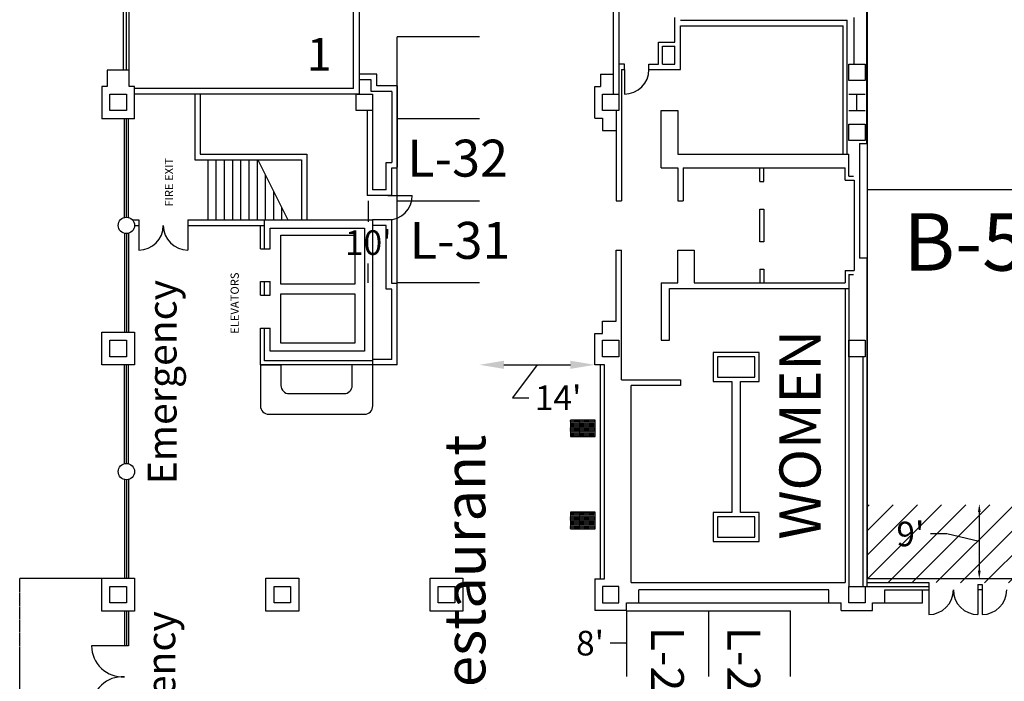
# Model space of a CAD drawing. Units: inches. Extents: x -3342 to 7256, y -1434 to 5665.
# Drawn here: x -3342 to -1902, y 1066 to 2033 of the extents above; entities that cross this region are included whole.
import ezdxf
from ezdxf.enums import TextEntityAlignment as Align

# ---------------------------------------------------------------- set-up
doc = ezdxf.new("R2010")
doc.units = ezdxf.units.IN
doc.header["$LTSCALE"] = 2
doc.header["$MEASUREMENT"] = 0
doc.linetypes.add('Tampacc$0$DASHED', pattern=[0.75, 0.5, -0.25])
for name, color, linetype in [('Expo_BoothNumber', 7, 'Continuous'), ('show_official', 7, 'Continuous'), ('Tampacc$0$COLUMNS', 252, 'Continuous'), ('Tampacc$0$PLANTS', 7, 'Continuous'), ('Tampacc$0$SIGNAGE', 7, 'Continuous'), ('Tampacc$0$WALLS', 252, 'Continuous')]:
    doc.layers.add(name, color=color, linetype=linetype)
doc.styles.add('LITE', font='swiss.ttf')
doc.styles.get("Standard").update_dxf_attribs({"font": 'calibri.ttf'})
doc.styles.add('Tampacc$0$STANDARD', font='romans.shx')
doc.dimstyles.get("Standard").update_dxf_attribs({"dimtxt": 0.18, "dimasz": 0.18, "dimexe": 0.18, "dimexo": 0.0625, "dimgap": 0.09, "dimtad": 0, "dimtih": 1, "dimtoh": 1, "dimdec": 4, "dimzin": 0, "dimdsep": 46, "dimtxsty": 'Standard', "dimcen": 0.09, "dimadec": 0, "dimazin": 0, "dimtfac": 1, "dimtdec": 4, "dimtofl": 0, "dimtmove": 0, "dimatfit": 3, "dimfxl": 1, "dimtolj": 1, "dimtzin": 0, "dimarcsym": 0})

# ---------------------------------------------------------------- blocks, each defined once
blk = doc.blocks.new('Tampacc$0$BOXPLANTER')
at = {"layer": 'Tampacc$0$PLANTS', "linetype": 'Continuous'}
h = blk.add_hatch(dxfattribs=at)
h.set_pattern_fill('GRASS', color=6, style=0)
h.set_pattern_definition([(90, (-24903, -15808), (-0.707106781, 0.707106781), [0.1875, -1.226713563]), (45, (-24903, -15808), (-0.70710678, 0.70710678), [0.1875, -0.8125]), (135, (-24903, -15808), (-0.70710678, -0.70710678), [0.1875, -0.8125])])
h.paths.add_polyline_path([(38, 3), (38, 27), (2, 27), (2, 3)])
at = {"layer": 'Tampacc$0$PLANTS', "color": 6, "linetype": 'Continuous'}
for p, q in [((2, 27), (2, 3)), ((38, 27), (2, 27)), ((38, 3), (38, 27)), ((2, 3), (38, 3))]:
    blk.add_line(p, q, dxfattribs=at)
blk = doc.blocks.new('Tampacc$0$C', base_point=(5064, 16296))
at = {"layer": 'Tampacc$0$COLUMNS'}
for p, q in [((5040, 16272), (5040, 16320)), ((5040, 16320), (5088, 16320)), ((5088, 16320), (5088, 16272)), ((5088, 16272), (5040, 16272))]:
    blk.add_line(p, q, dxfattribs=at)
blk = doc.blocks.new('*D79')
at = {"color": 0, "lineweight": -2, "transparency": 16777216}
for p, q in [((-2633.8, 1528.8), (-2536.8, 1528.8)), ((-2585.3, 1528.8), (-2621.3, 1480.6)), ((-2621.3, 1480.6), (-2597.3, 1480.6))]:
    blk.add_line(p, q, dxfattribs=at)
at = {"color": 0, "transparency": 16777216}
for points in [[(-2633.8, 1534.8), (-2633.8, 1522.8), (-2669.8, 1528.8)], [(-2536.8, 1534.8), (-2536.8, 1522.8), (-2500.8, 1528.8)]]:
    blk.add_solid(points, dxfattribs=at)
at = {"layer": 'Defpoints', "color": 0, "transparency": 16777216}
for p in [(-2669.8, 1528.8), (-2500.8, 1528.8), (-2500.8, 1528.8)]:
    blk.add_point(p, dxfattribs=at)
at = {"color": 0, "transparency": 16777216, "insert": (-2554.7, 1480.6), "char_height": 36, "attachment_point": 5}
blk.add_mtext("\\A1;14'", dxfattribs=at)
blk = doc.blocks.new('*D80')
at = {"color": 0, "lineweight": -2, "transparency": 16777216}
for p, q in [((-1938.9, 1313.6), (-1938.9, 1227.6)), ((-1986.2, 1281.4), (-2010.2, 1281.4)), ((-1938.9, 1270.6), (-1986.2, 1281.4))]:
    blk.add_line(p, q, dxfattribs=at)
at = {"color": 0, "transparency": 16777216}
for points in [[(-1940.9, 1313.6), (-1936.9, 1313.6), (-1938.9, 1325.6)], [(-1940.9, 1227.6), (-1936.9, 1227.6), (-1938.9, 1215.6)]]:
    blk.add_solid(points, dxfattribs=at)
at = {"layer": 'Defpoints', "color": 0, "transparency": 16777216}
for p in [(-1938.9, 1325.6), (-1938.9, 1215.6), (-1938.9, 1215.6)]:
    blk.add_point(p, dxfattribs=at)
at = {"color": 0, "transparency": 16777216, "insert": (-2039.7, 1281.4), "char_height": 36, "attachment_point": 5}
blk.add_mtext("\\A1;9'", dxfattribs=at)
blk = doc.blocks.new('*D90')
at = {"color": 0, "lineweight": -2, "transparency": 16777216}
for p, q in [((-2832.3, 1768.6), (-2832.3, 1738)), ((-2832.3, 1648.6), (-2832.3, 1677.1))]:
    blk.add_line(p, q, dxfattribs=at)
at = {"layer": 'Defpoints', "color": 0, "transparency": 16777216}
for p in [(-2832.3, 1768.6), (-2789.8, 1768.6), (-2789.8, 1648.6)]:
    blk.add_point(p, dxfattribs=at)
at = {"color": 0, "lineweight": 30, "transparency": 16777216, "insert": (-2832.3, 1707.5), "char_height": 36, "attachment_point": 5}
blk.add_mtext("\\A1;10'", dxfattribs=at)
blk = doc.blocks.new('_None')
blk = doc.blocks.new('*D94')
at = {"color": 0, "lineweight": -2, "ltscale": 2, "transparency": 16777216}
for p, q in [((-2454.8, 1168.9), (-2454.8, 1072.9)), ((-2454.4, 1121.8), (-2478.4, 1121.8)), ((-2454.8, 1120.9), (-2454.4, 1121.8))]:
    blk.add_line(p, q, dxfattribs=at)
at = {"layer": 'Defpoints', "color": 0, "ltscale": 2, "transparency": 16777216}
for p in [(-2454.8, 1168.9), (-2454.8, 1072.9), (-2454.8, 1072.9)]:
    blk.add_point(p, dxfattribs=at)
at = {"color": 0, "ltscale": 2, "transparency": 16777216, "insert": (-2508, 1121.8), "char_height": 36, "attachment_point": 5}
blk.add_mtext("\\A1;8'", dxfattribs=at)
blk = doc.blocks.new('*D107')
at = {"color": 0, "lineweight": -2, "transparency": 16777216}
for p, q in [((-2102.2, 1785.2), (-1606.3, 1785.2)), ((-1022.5, 1785.2), (-1518.4, 1785.2))]:
    blk.add_line(p, q, dxfattribs=at)
at = {"layer": 'Defpoints', "color": 0, "transparency": 16777216}
for p in [(-2102.2, 1785.2), (-1022.5, 1785.2), (-1022.5, 1785.2)]:
    blk.add_point(p, dxfattribs=at)
at = {"color": 0, "transparency": 16777216, "insert": (-1562.3, 1785.2), "char_height": 36, "attachment_point": 5}
blk.add_mtext("\\A1;90'", dxfattribs=at)

msp = doc.modelspace()

# ---------------------------------------------------------------- hatches: boundary and pattern name
at = {"lineweight": 30}
h = msp.add_hatch(dxfattribs=at)
h.set_pattern_fill('ANSI31', color=256, scale=200, style=0)
h.set_pattern_definition([(45, (-1576.548, 1211.184), (-17.67767, 17.67767), [])])
h.paths.add_polyline_path([(1468.15743, 1323.16624), (-2101.99302, 1324.10909), (-2102.84257, 1210.61828), (-1256.49111, 1207.71528), (-1255.5485, 1207.71528), (1468.15743, 1207.61828)])

# ---------------------------------------------------------------- linework, layer by layer
for p, q in [((-2102.84257, 2594.5974), (-2102.84257, 1657.00898)), ((-2789.84257, 1936.61828), (-2813.84257, 1937.236))]:
    msp.add_line(p, q)
at = {"ltscale": 2}
for p, q in [((-2669.84257, 2008.61828), (-2789.84257, 2008.61828)), ((-2789.84257, 1888.61828), (-2789.84257, 2008.61828)), ((-2789.84257, 2008.61828), (-2789.84257, 2008.61828)), ((-2669.84257, 1888.61828), (-2789.84257, 1888.61828)), ((-2789.84257, 1768.61828), (-2789.84257, 1888.61828)), ((-2789.84257, 1648.61828), (-2789.84257, 1768.61828)), ((-2789.84257, 1768.61828), (-2669.84257, 1768.61828)), ((-2102.84257, 1657.00898), (-2102.84257, 1215.61828)), ((-2669.84257, 1648.61828), (-2789.84257, 1648.61828)), ((-2789.84257, 1528.61828), (-2789.84257, 1647.61828)), ((-2989.84257, 1528.61828), (-2989.84257, 1468.61828)), ((-2989.84257, 1528.61828), (-2959.84257, 1528.61828)), ((-2959.84257, 1528.61828), (-2959.84257, 1498.61828)), ((-2855.64653, 1498.61828), (-2855.64653, 1528.61828)), ((-2825.64653, 1468.61828), (-2825.64653, 1534.61828)), ((-2947.84257, 1486.61828), (-2867.64653, 1486.61828)), ((-2977.84257, 1456.61828), (-2837.64653, 1456.61828)), ((1468.05328, 1215.61828), (-2102.84257, 1215.61828)), ((-2454.84257, 1168.94545), (-2334.84257, 1168.94545)), ((-2334.84257, 1168.94545), (-2334.84257, 1072.94545)), ((-2334.84257, 1168.94545), (-2214.84257, 1168.94545)), ((-2214.84257, 1072.94545), (-2214.84257, 1168.94545))]:
    msp.add_line(p, q, dxfattribs=at)
at = {"color": 114, "ltscale": 2, "true_color": 0x139b48}
msp.add_line((-2102.73569, 1215.61828), (-2102.84257, 1215.51139), dxfattribs=at)
at = {"ltscale": 2}
for centre, start, end in [((-2947.84257, 1498.61828), 180, 270), ((-2867.64653, 1498.61828), 270, 0), ((-2977.84257, 1468.61828), 180, 270), ((-2837.64653, 1468.61828), 270, 0)]:
    msp.add_arc(centre, 12, start, end, dxfattribs=at)
at = {"layer": 'Tampacc$0$COLUMNS'}
for p, q in [((-2129.84257, 1924.61828), (-2105.84257, 1924.61828)), ((-2117.84257, 1900.61828), (-2117.84257, 1924.61828)), ((-2129.84257, 1900.61828), (-2105.84257, 1900.61828))]:
    msp.add_line(p, q, dxfattribs=at)
at = {"layer": 'Tampacc$0$WALLS'}
for p, q in [((-2103.84257, 2600.61828), (-2103.84257, 1852.61828)), ((-3189.84257, 1959.61828), (-3189.84257, 2105.61828)), ((-3185.84257, 1959.61828), (-3185.84257, 2105.61828)), ((-3181.84257, 1959.61828), (-3181.84257, 2105.61828)), ((-2473.84257, 1924.61828), (-2473.84257, 2068.61828)), ((-2465.84257, 2068.61828), (-2465.84257, 1924.61828)), ((-2853.84257, 1932.61828), (-2853.84257, 2056.61828)), ((-2844.84257, 1924.61828), (-2844.84257, 2056.61828)), ((-2383.84257, 2000.61828), (-2383.84257, 2036.61828)), ((-2375.84257, 2032.61828), (-2131.84257, 2032.61828)), ((-2131.84257, 1836.61828), (-2131.84257, 2032.61828)), ((-2121.84257, 1968.61828), (-2121.84257, 2036.61828)), ((-2375.84257, 2024.61828), (-2137.84257, 2024.61828)), ((-2375.84257, 1960.61828), (-2375.84257, 2024.61828)), ((-2137.84257, 1836.61828), (-2137.84257, 2024.61828)), ((-2407.84257, 2000.61828), (-2383.84257, 2000.61828)), ((-2407.84257, 1968.61828), (-2407.84257, 2000.61828)), ((-2401.84257, 1994.61828), (-2383.84257, 1994.61828)), ((-2401.84257, 1968.61828), (-2401.84257, 1994.61828)), ((-2383.84257, 1968.61828), (-2383.84257, 1994.61828)), ((-3213.84257, 1959.61828), (-3213.84257, 1935.61828)), ((-3181.84257, 1959.61828), (-3213.84257, 1959.61828)), ((-3181.84257, 1935.61828), (-3181.84257, 1959.61828)), ((-2457.84257, 1968.61828), (-2465.84257, 1968.61828)), ((-2461.84257, 1960.61828), (-2457.84257, 1960.61828)), ((-2461.84257, 1960.61828), (-2461.84257, 1768.61828)), ((-2457.84257, 1960.61828), (-2457.84257, 1968.61828)), ((-2457.84257, 1960.61828), (-2457.84257, 1924.61828)), ((-2421.84257, 1968.61828), (-2407.84257, 1968.61828)), ((-2421.84257, 1960.61828), (-2421.84257, 1968.61828)), ((-2421.84257, 1960.61828), (-2375.84257, 1960.61828)), ((-2401.84257, 1968.61828), (-2383.84257, 1968.61828)), ((-2819.84257, 1953.61828), (-2844.84257, 1953.61828)), ((-2827.84257, 1945.61828), (-2844.84257, 1945.61828)), ((-2827.84257, 1928.61828), (-2827.84257, 1945.61828)), ((-2819.84257, 1936.61828), (-2819.84257, 1953.61828)), ((-2492.84257, 1953.61828), (-2473.84257, 1953.61828)), ((-2492.84257, 1953.61828), (-2492.84257, 1935.61828)), ((-3213.84257, 1935.61828), (-3221.84257, 1935.61828)), ((-3221.84257, 1935.61828), (-3221.84257, 1888.61828)), ((-3173.84257, 1935.61828), (-3181.84257, 1935.61828)), ((-3173.84257, 1888.61828), (-3173.84257, 1935.61828)), ((-2853.84257, 1932.61828), (-3173.84257, 1932.61828)), ((-2789.84257, 1936.61828), (-2819.84257, 1936.61828)), ((-2789.84257, 1936.61828), (-2789.84257, 1817.61828)), ((-2500.84257, 1935.61828), (-2492.84257, 1935.61828)), ((-2500.84257, 1889.61828), (-2500.84257, 1935.61828)), ((-2844.84257, 1924.61828), (-3173.84257, 1924.61828)), ((-3085.84257, 1924.61828), (-3085.84257, 1828.61828)), ((-3077.84257, 1924.61828), (-3077.84257, 1836.61828)), ((-2797.84257, 1928.61828), (-2827.84257, 1928.61828)), ((-2797.84257, 1928.61828), (-2797.84257, 1824.61828)), ((-2833.84257, 1900.61828), (-2833.84257, 1776.61828)), ((-2825.84257, 1900.61828), (-2825.84257, 1784.61828)), ((-2469.84257, 1900.61828), (-2469.84257, 1768.61828)), ((-2403.84257, 1816.61828), (-2403.84257, 1900.61828)), ((-2403.84257, 1900.61828), (-2379.84257, 1900.61828)), ((-2379.84257, 1900.61828), (-2379.84257, 1836.61828)), ((-3173.84257, 1888.61828), (-3221.84257, 1888.61828)), ((-3188.84257, 1744.23723), (-3188.84257, 1888.61828)), ((-3185.84257, 1744.61828), (-3185.84257, 1888.61828)), ((-3182.84257, 1744.23723), (-3182.84257, 1888.61828)), ((-2500.84257, 1889.61828), (-2489.84257, 1889.61828)), ((-2489.84257, 1889.61828), (-2489.84257, 1871.61828)), ((-2489.84257, 1871.61828), (-2470.84257, 1871.61828)), ((-2113.84257, 1852.61828), (-2113.84257, 1684.61828)), ((-2113.84257, 1852.61828), (-2103.84257, 1852.61828)), ((-3085.84257, 1828.61828), (-2929.84257, 1828.61828)), ((-3077.84257, 1836.61828), (-2921.84257, 1836.61828)), ((-3066.84257, 1828.61828), (-3066.84257, 1740.61828)), ((-3054.84257, 1828.61828), (-3054.84257, 1740.61828)), ((-3042.84257, 1828.61828), (-3042.84257, 1740.61828)), ((-3030.84257, 1828.61828), (-3030.84257, 1740.61828)), ((-3018.84257, 1828.61828), (-3018.84257, 1740.61828)), ((-3006.84257, 1828.61828), (-3006.84257, 1740.61828)), ((-2994.84257, 1828.61828), (-2994.84257, 1740.61828)), ((-2993.84257, 1828.61828), (-2949.84257, 1740.61828)), ((-2929.84257, 1828.61828), (-2929.84257, 1740.61828)), ((-2921.84257, 1836.61828), (-2921.84257, 1740.61828)), ((-2379.84257, 1836.61828), (-2129.84257, 1836.61828)), ((-2129.84257, 1804.61828), (-2129.84257, 1836.61828)), ((-2805.84257, 1784.61828), (-2805.84257, 1824.61828)), ((-2805.84257, 1824.61828), (-2797.84257, 1824.61828)), ((-2797.84257, 1776.61828), (-2797.84257, 1816.61828)), ((-2797.84257, 1816.61828), (-2789.84257, 1816.61828)), ((-2403.84257, 1816.61828), (-2379.84257, 1816.61828)), ((-2379.84257, 1816.61828), (-2379.84257, 1768.61828)), ((-2371.84257, 1816.61828), (-2134.84257, 1816.61828)), ((-2371.84257, 1816.61828), (-2371.84257, 1768.61828)), ((-2259.84257, 1796.61828), (-2259.84257, 1816.61828)), ((-2253.84257, 1796.61828), (-2253.84257, 1816.61828)), ((-2134.84257, 1798.61828), (-2134.84257, 1816.61828)), ((-2982.84257, 1806.61828), (-2982.84257, 1740.61828)), ((-2129.84257, 1804.61828), (-2122.84257, 1804.61828)), ((-2259.84257, 1796.61828), (-2253.84257, 1796.61828)), ((-2134.84257, 1798.61828), (-2121.84257, 1798.61828)), ((-2121.84257, 1798.61828), (-2121.84257, 1666.61828)), ((-2970.84257, 1782.61828), (-2970.84257, 1740.61828)), ((-2797.84257, 1776.61828), (-2833.84257, 1776.61828)), ((-2805.84257, 1784.61828), (-2825.84257, 1784.61828)), ((-2803.84257, 1776.61828), (-2767.84257, 1776.61828)), ((-2958.84257, 1758.61828), (-2958.84257, 1740.61828)), ((-2469.84257, 1768.61828), (-2461.84257, 1768.61828)), ((-2379.84257, 1768.61828), (-2371.84257, 1768.61828)), ((-2259.84257, 1756.61828), (-2253.84257, 1756.61828)), ((-2259.84257, 1708.61828), (-2259.84257, 1756.61828)), ((-2253.84257, 1756.61828), (-2253.84257, 1708.61828)), ((-3176.8983, 1740.61828), (-3167.84257, 1740.61828)), ((-3173.84257, 1732.61828), (-3167.84257, 1732.61828)), ((-3167.84257, 1740.61828), (-3167.84257, 1696.61828)), ((-3095.84257, 1740.61828), (-3095.84257, 1696.61828)), ((-3095.84257, 1740.61828), (-2825.84257, 1740.61828)), ((-3095.84257, 1732.61828), (-2983.84257, 1732.61828)), ((-2989.84257, 1698.61828), (-2989.84257, 1732.61828)), ((-2983.84257, 1698.61828), (-2983.84257, 1740.61828)), ((-2975.84257, 1698.61828), (-2975.84257, 1728.61828)), ((-2975.84257, 1728.61828), (-2837.84257, 1728.61828)), ((-2837.84257, 1728.61828), (-2837.84257, 1548.61828)), ((-2825.84257, 1740.61828), (-2825.84257, 1534.61828)), ((-2797.84257, 1740.61828), (-2825.84257, 1740.61828)), ((-2805.84257, 1732.61828), (-2825.84257, 1732.61828)), ((-2805.84257, 1639.61828), (-2805.84257, 1732.61828)), ((-2797.84257, 1647.61828), (-2797.84257, 1740.61828)), ((-3188.84257, 1720.99933), (-3188.84257, 1576.61828)), ((-3185.84257, 1720.61828), (-3185.84257, 1576.61828)), ((-3182.84257, 1720.99933), (-3182.84257, 1576.61828)), ((-2959.84257, 1718.61828), (-2851.84257, 1718.61828)), ((-2959.84257, 1646.61828), (-2959.84257, 1718.61828)), ((-2851.84257, 1718.61828), (-2851.84257, 1646.61828)), ((-2989.84257, 1698.61828), (-2975.84257, 1698.61828)), ((-2253.84257, 1708.61828), (-2259.84257, 1708.61828)), ((-2469.84257, 1592.61828), (-2469.84257, 1696.61828)), ((-2469.84257, 1696.61828), (-2461.84257, 1696.61828)), ((-2461.84257, 1506.61828), (-2461.84257, 1696.61828)), ((-2379.84257, 1696.61828), (-2355.84257, 1696.61828)), ((-2379.84257, 1648.61828), (-2379.84257, 1696.61828)), ((-2355.84257, 1696.61828), (-2355.84257, 1648.61828)), ((-2102.84257, 1684.61828), (-2113.84257, 1684.61828)), ((-2102.84257, 1204.61828), (-2102.84257, 1684.61828)), ((-2259.84257, 1668.61828), (-2253.84257, 1668.61828)), ((-2259.84257, 1668.61828), (-2259.84257, 1648.61828)), ((-2253.84257, 1668.61828), (-2253.84257, 1648.61828)), ((-2134.84257, 1666.61828), (-2121.84257, 1666.61828)), ((-2134.84257, 1666.61828), (-2134.84257, 1648.61828)), ((-2129.84257, 1660.61828), (-2122.84257, 1660.61828)), ((-2129.84257, 1660.61828), (-2129.84257, 1640.61828)), ((-2989.84257, 1630.61828), (-2989.84257, 1650.61828)), ((-2989.84257, 1650.61828), (-2975.84257, 1650.61828)), ((-2983.84257, 1630.61828), (-2983.84257, 1650.61828)), ((-2975.84257, 1630.61828), (-2975.84257, 1650.61828)), ((-2851.84257, 1646.61828), (-2959.84257, 1646.61828)), ((-2789.84257, 1647.61828), (-2797.84257, 1647.61828)), ((-2789.84257, 1528.61828), (-2789.84257, 1647.61828)), ((-2403.84257, 1648.61828), (-2379.84257, 1648.61828)), ((-2403.84257, 1648.61828), (-2403.84257, 1564.61828)), ((-2355.84257, 1648.61828), (-2134.84257, 1648.61828)), ((-2989.84257, 1630.61828), (-2975.84257, 1630.61828)), ((-2959.84257, 1632.61828), (-2851.84257, 1632.61828)), ((-2959.84257, 1560.61828), (-2959.84257, 1632.61828)), ((-2851.84257, 1632.61828), (-2851.84257, 1560.61828)), ((-2797.84257, 1639.61828), (-2805.84257, 1639.61828)), ((-2797.84257, 1536.61828), (-2797.84257, 1639.61828)), ((-2391.84257, 1640.61828), (-2129.84257, 1640.61828)), ((-2391.84257, 1564.61828), (-2391.84257, 1640.61828)), ((-2134.84257, 1640.61828), (-2134.84257, 1210.61828)), ((-2129.84257, 1640.61828), (-2129.84257, 1204.61828)), ((-2489.84257, 1574.61828), (-2489.84257, 1592.61828)), ((-2489.84257, 1592.61828), (-2469.84257, 1592.61828)), ((-3221.84257, 1576.61828), (-3173.84257, 1576.61828)), ((-3221.84257, 1528.61828), (-3221.84257, 1576.61828)), ((-3173.84257, 1576.61828), (-3173.84257, 1528.61828)), ((-2989.84257, 1582.61828), (-2975.84257, 1582.61828)), ((-2989.84257, 1528.61828), (-2989.84257, 1582.61828)), ((-2983.84257, 1534.61828), (-2983.84257, 1582.61828)), ((-2975.84257, 1548.61828), (-2975.84257, 1582.61828)), ((-2500.84257, 1528.61828), (-2500.84257, 1574.61828)), ((-2500.84257, 1574.61828), (-2489.84257, 1574.61828)), ((-2851.84257, 1560.61828), (-2959.84257, 1560.61828)), ((-2403.84257, 1564.61828), (-2391.84257, 1564.61828)), ((-2837.84257, 1548.61828), (-2975.84257, 1548.61828)), ((-2260.84257, 1546.61828), (-2327.84257, 1546.61828)), ((-2327.84257, 1546.61828), (-2327.84257, 1504.61828)), ((-2266.84257, 1540.61828), (-2321.84257, 1540.61828)), ((-2321.84257, 1540.61828), (-2321.84257, 1510.61828)), ((-2266.84257, 1510.61828), (-2266.84257, 1540.61828)), ((-2260.84257, 1504.61828), (-2260.84257, 1546.61828)), ((-2108.84257, 1204.61828), (-2108.84257, 1540.61828)), ((-3173.84257, 1528.61828), (-3221.84257, 1528.61828)), ((-3188.84257, 1384.23723), (-3188.84257, 1528.61828)), ((-3185.84257, 1384.61828), (-3185.84257, 1528.61828)), ((-3182.84257, 1384.23723), (-3182.84257, 1528.61828)), ((-2789.84257, 1528.61828), (-2989.84257, 1528.61828)), ((-2825.84257, 1534.61828), (-2983.84257, 1534.61828)), ((-2797.84257, 1536.61828), (-2825.84257, 1536.61828)), ((-2486.84257, 1528.61828), (-2500.84257, 1528.61828)), ((-2492.84257, 1215.61828), (-2492.84257, 1528.61828)), ((-2486.84257, 1215.61828), (-2486.84257, 1528.61828)), ((-2461.84257, 1506.61828), (-2375.84257, 1506.61828)), ((-2447.84257, 1210.61828), (-2447.84257, 1498.61828)), ((-2375.84257, 1498.61828), (-2447.84257, 1498.61828)), ((-2375.84257, 1506.61828), (-2375.84257, 1498.61828)), ((-2327.84257, 1504.61828), (-2300.84257, 1504.61828)), ((-2321.84257, 1510.61828), (-2266.84257, 1510.61828)), ((-2300.84257, 1504.61828), (-2300.84257, 1312.61828)), ((-2287.84257, 1504.61828), (-2260.84257, 1504.61828)), ((-2287.84257, 1312.61828), (-2287.84257, 1504.61828)), ((-3188.84257, 1360.99933), (-3188.84257, 1216.61828)), ((-3185.84257, 1360.61828), (-3185.84257, 1216.61828)), ((-3182.84257, 1360.99933), (-3182.84257, 1216.61828)), ((-2327.84257, 1312.61828), (-2327.84257, 1270.61828)), ((-2300.84257, 1312.61828), (-2327.84257, 1312.61828)), ((-2260.84257, 1312.61828), (-2287.84257, 1312.61828)), ((-2260.84257, 1270.61828), (-2260.84257, 1312.61828)), ((-2266.84257, 1306.61828), (-2321.84257, 1306.61828)), ((-2321.84257, 1306.61828), (-2321.84257, 1276.61828)), ((-2266.84257, 1276.61828), (-2266.84257, 1306.61828)), ((-2327.84257, 1270.61828), (-2260.84257, 1270.61828)), ((-2321.84257, 1276.61828), (-2266.84257, 1276.61828)), ((-3341.84257, 1216.61828), (-3221.84257, 1216.61828)), ((-3221.84257, 1216.61828), (-3173.84257, 1216.61828)), ((-3221.84257, 1168.61828), (-3221.84257, 1216.61828)), ((-3173.84257, 1216.61828), (-3173.84257, 1168.61828)), ((-2981.84257, 1168.61828), (-2981.84257, 1216.61828)), ((-2981.84257, 1216.61828), (-2933.84257, 1216.61828)), ((-2933.84257, 1216.61828), (-2933.84257, 1168.61828)), ((-2741.84257, 1216.61828), (-2693.84257, 1216.61828)), ((-2741.84257, 1168.61828), (-2741.84257, 1216.61828)), ((-2693.84257, 1216.61828), (-2693.84257, 1168.61828)), ((-2500.84257, 1215.61828), (-2500.84257, 1169.61828)), ((-2500.84257, 1215.61828), (-2486.84257, 1215.61828)), ((-2447.84257, 1210.61828), (-2134.84257, 1210.61828)), ((-2102.84257, 1210.61828), (-2012.84257, 1210.61828)), ((-2012.84257, 1210.61828), (-2012.84257, 1163.61828)), ((-2436.84257, 1180.61828), (-2436.84257, 1199.61828)), ((-2158.84257, 1199.61828), (-2436.84257, 1199.61828)), ((-2158.84257, 1180.61828), (-2158.84257, 1199.61828)), ((-2108.84257, 1204.61828), (-2012.84257, 1204.61828)), ((-2076.84257, 1180.61828), (-2076.84257, 1199.61828)), ((-2076.84257, 1199.61828), (-2012.84257, 1199.61828)), ((-2021.84257, 1180.61828), (-2021.84257, 1199.61828)), ((-1940.84257, 1207.61828), (-1940.84257, 1163.61828)), ((-1940.84257, 1207.61828), (-1934.84257, 1207.61828)), ((-1934.84257, 1199.61828), (-1940.84257, 1199.61828)), ((-1934.84257, 1207.61828), (-1934.84257, 1163.61828)), ((-2454.84257, 1180.61828), (-2140.84257, 1180.61828)), ((-2454.84257, 1169.61828), (-2454.84257, 1180.61828)), ((-2140.84257, 1169.61828), (-2140.84257, 1180.61828)), ((-2094.84257, 1169.61828), (-2094.84257, 1180.61828)), ((-2094.84257, 1180.61828), (-2021.84257, 1180.61828)), ((-3173.84257, 1168.61828), (-3221.84257, 1168.61828)), ((-3188.84257, 1168.61828), (-3188.84257, 1117.61828)), ((-3185.84257, 1168.61828), (-3185.84257, 1117.61828)), ((-3182.84257, 1168.61828), (-3182.84257, 1117.61828)), ((-2933.84257, 1168.61828), (-2981.84257, 1168.61828)), ((-2693.84257, 1168.61828), (-2741.84257, 1168.61828)), ((-2454.84257, 1169.61828), (-2500.84257, 1169.61828)), ((-2140.84257, 1169.61828), (-2094.84257, 1169.61828)), ((-3182.84257, 1117.61828), (-3236.84257, 1117.61828))]:
    msp.add_line(p, q, dxfattribs=at)
at = {"layer": 'Tampacc$0$WALLS', "linetype": 'Tampacc$0$DASHED'}
msp.add_line((-3341.84257, 448.61828), (-3341.84257, 1216.61828), dxfattribs=at)
at = {"layer": 'Tampacc$0$WALLS'}
for centre in [(-3185.84257, 1732.61828), (-3185.84257, 1372.61828)]:
    msp.add_circle(centre, 12, dxfattribs=at)
for centre, radius, start, end in [((-2457.84257, 1960.61828), 36, 270, 0), ((-2803.84257, 1776.61828), 36, 270, 0), ((-3167.84257, 1732.61828), 36, 270, 0), ((-3095.84257, 1732.61828), 36, 180, 270), ((-2012.84257, 1199.61828), 36, 270, 0), ((-1940.84257, 1199.61828), 36, 180, 270), ((-1934.84257, 1199.61828), 36, 270, 0), ((-3191.32545, 1118.06988), 45.51936, 180.56843747, 273.12678306), ((-3191.32545, 1027.16669), 45.51936, 86.87321694, 179.43156253)]:
    msp.add_arc(centre, radius, start, end, dxfattribs=at)

# ---------------------------------------------------------------- block references
at = {"layer": 'Tampacc$0$COLUMNS', "yscale": 0.5, "zscale": 0.5, "rotation": 90}
for p, xscale in [((-2117.84257, 1956.61828), 0.5), ((-3197.84257, 1912.61828), 0.5), ((-2837.84257, 1912.61828), 0.5), ((-2477.84257, 1912.61828), 0.5), ((-2117.84257, 1868.61828), 0.5), ((-3197.84257, 1552.61828), 0.5), ((-2477.84257, 1552.61828), 0.5), ((-2117.84257, 1552.61828), 0.5), ((-3197.84257, 1192.61828), 0.5), ((-2957.84257, 1192.61828), 0.5), ((-2717.84257, 1192.61828), 0.5), ((-2477.84257, 1192.61828), -0.5), ((-2117.84257, 1192.61828), 0.5)]:
    msp.add_blockref('Tampacc$0$C', p, dxfattribs=dict(at, xscale=xscale))
at = {"layer": 'Tampacc$0$PLANTS', "color": 5}
for p in [(-2538.56224, 1420.91694), (-2538.56224, 1286.10478)]:
    msp.add_blockref('Tampacc$0$BOXPLANTER', p, dxfattribs=at)

# ---------------------------------------------------------------- texts
at = {"layer": 'Expo_BoothNumber', "color": 7}
for s, p in [('L-32', (-2775.26104, 1858.00658)), ('L-31', (-2771.77938, 1737.79123))]:
    msp.add_text(s, height=54, dxfattribs=at).set_placement(p, align=Align.TOP_LEFT)
msp.add_text('B-5', height=84, dxfattribs=at).set_placement((-2049.76983, 1666.50763))
for s, p in [('L-28', (-2418.82603, 1145.91859)), ('L-26', (-2307.14694, 1145.91859))]:
    msp.add_text(s, height=48, rotation=270, dxfattribs=at).set_placement(p)
at = {"layer": 'show_official', "color": 7, "attachment_point": 1, "rotation": 90, "style": 'LITE'}
for s, insert, char_height, width in [('\\pi10.30358;{\\fCalibri|b0|i0|c0|p34;Emergency\\P\\pi110.58665;Exit}', (-3154.54837, 921.28551), 42, 311.828693), ('\\pi10.30358;{\\fCalibri|b0|i0|c0|p34;Emergency\\P\\pi110.58665;Exit}', (-3156.40341, 436.92495), 42, 311.828693), ('\\pi36.14595;{\\fCalibri|b0|i0|c0|p34;Bay Bistro \\P\\pi17.52288;Restaurant }', (-2921.07353, -45.77713), 60, 445.584216)]:
    msp.add_mtext(s, dxfattribs=dict(at, insert=insert, char_height=char_height, width=width))
at = {"layer": 'show_official', "color": 7, "insert": (-2922.06781, 2006.8527), "char_height": 48, "width": 41.7424499, "attachment_point": 1}
msp.add_mtext('1', dxfattribs=at)
at = {"layer": 'Tampacc$0$SIGNAGE', "color": 7, "linetype": 'Continuous', "style": 'Tampacc$0$STANDARD'}
for s, height, p in [('FIRE EXIT', 12, (-3117.52907, 1760.14103)), ('ELEVATORS', 12, (-3021.52907, 1574.14103)), ('WOMEN', 60, (-2171.0414, 1273.14103))]:
    msp.add_text(s, height=height, rotation=90, dxfattribs=at).set_placement(p)

# ---------------------------------------------------------------- dimensions: what is measured, and where the dimension line sits
dim = msp.add_linear_dim(base=(-1022.48591, 1785.17737), p1=(-2102.17805, 1785.17737), p2=(-1022.48591, 1785.17737), dimstyle='Standard', override={"dimtxt": 36, "dimgap": 12, "dimdec": 0, "dimlunit": 4, "dimblk1": 'None', "dimblk2": 'None', "dimsah": 1, "dimse1": 1, "dimse2": 1})
dim.commit()
dim.dimension.update_dxf_attribs({"geometry": '*D107', "text_midpoint": (-1562.33198, 1785.17737)})
at = {"lineweight": 30}
dim = msp.add_linear_dim(base=(-2832.29344, 1768.61828), p1=(-2789.84257, 1648.61828), p2=(-2789.84257, 1768.61828), angle=90, dimstyle='Standard', override={"dimtxt": 36, "dimgap": 12, "dimdec": 0, "dimzin": 12, "dimlunit": 4, "dimblk1": 'None', "dimblk2": 'None', "dimsah": 1, "dimse1": 1, "dimse2": 1}, dxfattribs=at)
dim.commit()
dim.dimension.update_dxf_attribs({"geometry": '*D90', "text_midpoint": (-2832.29344, 1707.5244), "dimtype": 160})
for base, p1, p2, angle, text, override, picture, middle, dimtype in [((-2500.84257, 1528.79828), (-2669.84257, 1528.79828), (-2500.84257, 1528.79828), 0, "14'", {"dimtxt": 36, "dimasz": 36, "dimgap": 12, "dimdec": 0, "dimzin": 12, "dimlunit": 4, "dimse1": 1, "dimse2": 1, "dimtmove": 1}, '*D79', (-2585.34257, 1480.6453), 161), ((-1938.86307, 1215.61828), (-1938.86307, 1325.57186), (-1938.86307, 1215.61828), 90, "9'", {"dimtxt": 36, "dimasz": 12, "dimgap": 12, "dimdec": 0, "dimlunit": 4, "dimse1": 1, "dimse2": 1, "dimtmove": 1}, '*D80', (-2022.17074, 1281.35853), 160)]:
    dim = msp.add_linear_dim(base=base, p1=p1, p2=p2, angle=angle, text=text, dimstyle='Standard', override=override)
    dim.commit()
    dim.dimension.update_dxf_attribs({"geometry": picture, "text_midpoint": middle, "dimtype": dimtype})
at = {"ltscale": 2}
dim = msp.add_linear_dim(base=(-2454.84257, 1072.94545), p1=(-2454.84257, 1168.94545), p2=(-2454.84257, 1072.94545), angle=90, dimstyle='Standard', override={"dimtxt": 36, "dimgap": 12, "dimdec": 0, "dimlunit": 4, "dimblk1": 'None', "dimblk2": 'None', "dimsah": 1, "dimse1": 1, "dimse2": 1, "dimtmove": 1}, dxfattribs=at)
dim.commit()
dim.dimension.update_dxf_attribs({"geometry": '*D94', "text_midpoint": (-2490.43602, 1121.83994), "dimtype": 160})

doc.saveas('drawing.dxf')
